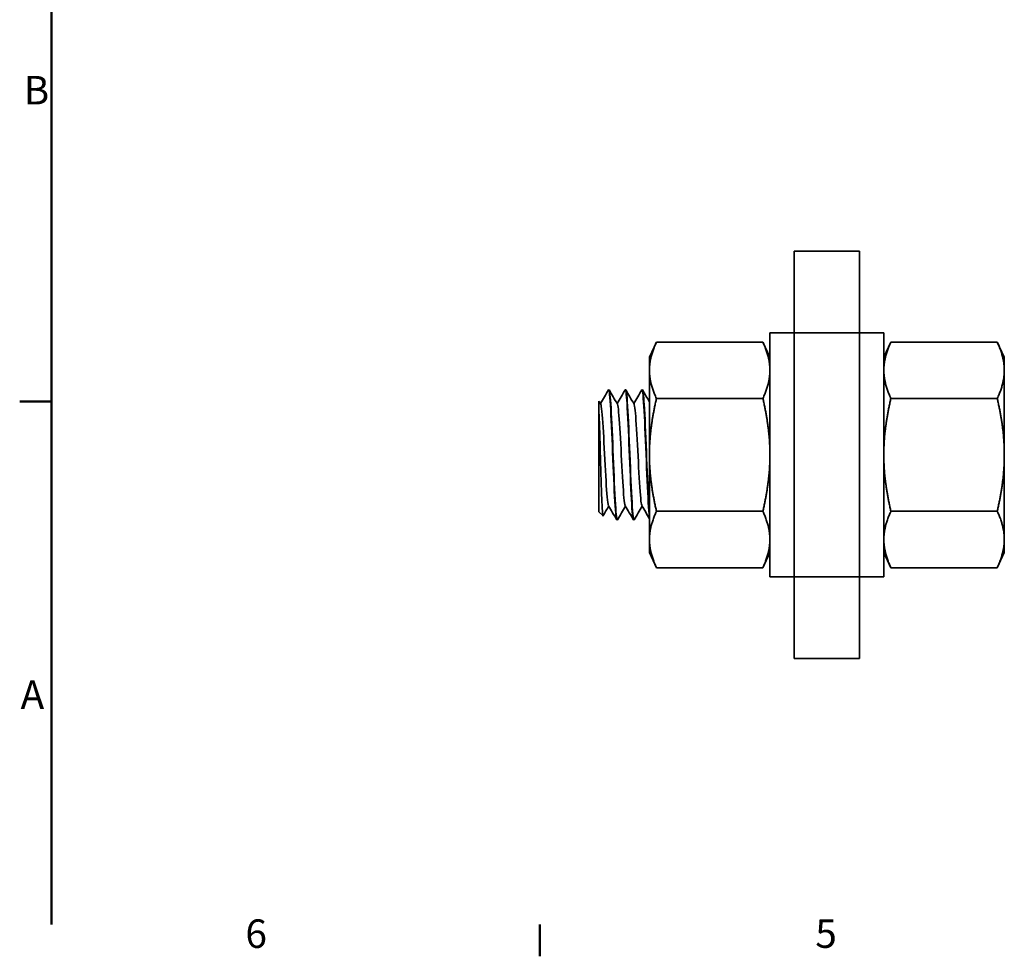
# Model space of a CAD drawing. Units: millimetres. Extents: x 0 to 420, y 0 to 297.
# Drawn here: x 6 to 127, y 6 to 121 of the extents above; entities that cross this region are included whole.
import ezdxf

# ---------------------------------------------------------------- set-up
doc = ezdxf.new("R2010")
doc.units = ezdxf.units.MM
for name, color, linetype, lineweight in [('Arêtes visibles(ISO)', 7, 'Continuous', 35), ('Cadre_0', 7, 'Continuous', 50), ('Cadre_2', 7, 'Continuous', 50)]:
    doc.layers.add(name, color=color, linetype=linetype, lineweight=lineweight)
doc.styles.add('Cadre_1', font='arial.ttf')

# ---------------------------------------------------------------- blocks, each defined once
blk = doc.blocks.new('Cadres Cadre par défaut')
at = {"layer": 'Cadre_0'}
for p, q in [((10, 74.25), (6.1, 74.25)), ((70, 10), (70, 6.1))]:
    blk.add_line(p, q, dxfattribs=at)
at = {"layer": 'Cadre_0', "flags": 128}
blk.add_lwpolyline([(10, 10), (10, 287)], dxfattribs=at)
at = {"layer": 'Cadre_2', "char_height": 3.5, "attachment_point": 7, "style": 'Cadre_1'}
for s, insert in [('B', (6.59, 109.63)), ('A', (6.21, 35.38)), ('6', (33.83, 6.04)), ('5', (103.85, 6.04))]:
    blk.add_mtext(s, dxfattribs=dict(at, insert=insert))

msp = doc.modelspace()

# ---------------------------------------------------------------- linework, layer by layer
at = {"layer": 'Arêtes visibles(ISO)'}
for p, q in [((101.275, 92.685), (101.275, 82.685)), ((109.275, 92.685), (101.275, 92.685)), ((109.275, 82.685), (109.275, 92.685)), ((98.275, 82.685), (98.275, 52.685)), ((98.275, 82.685), (101.275, 82.685)), ((101.275, 82.685), (109.275, 82.685)), ((101.275, 82.685), (101.275, 52.685)), ((109.275, 52.685), (109.275, 82.685)), ((109.275, 82.685), (112.275, 82.685)), ((112.275, 82.685), (112.275, 52.685)), ((83.475, 79.685), (84.341, 81.541)), ((97.41, 81.541), (84.341, 81.541)), ((98.275, 79.685), (97.41, 81.541)), ((112.275, 79.685), (113.141, 81.541)), ((126.21, 81.541), (113.141, 81.541)), ((127.075, 79.685), (126.21, 81.541)), ((83.475, 79.685), (83.475, 78.077)), ((127.075, 78.077), (127.075, 79.685)), ((83.475, 78.077), (83.475, 67.685)), ((127.075, 67.685), (127.075, 78.077)), ((78.454, 75.685), (78.504, 75.685)), ((80.504, 75.685), (80.554, 75.685)), ((82.554, 75.685), (82.604, 75.685)), ((97.41, 74.613), (84.341, 74.613)), ((126.21, 74.613), (113.141, 74.613)), ((77.275, 60.685), (77.275, 72.809)), ((83.475, 67.685), (83.475, 57.293)), ((127.075, 57.293), (127.075, 67.685)), ((77.275, 60.685), (77.77, 60.19)), ((97.41, 60.757), (84.341, 60.757)), ((126.21, 60.757), (113.141, 60.757)), ((79.479, 59.685), (79.529, 59.685)), ((81.529, 59.685), (81.579, 59.685)), ((83.475, 57.293), (83.475, 55.685)), ((127.075, 55.685), (127.075, 57.293)), ((83.475, 55.685), (84.341, 53.829)), ((98.275, 55.685), (97.41, 53.829)), ((112.275, 55.685), (113.141, 53.829)), ((127.075, 55.685), (126.21, 53.829)), ((97.41, 53.829), (84.341, 53.829)), ((126.21, 53.829), (113.141, 53.829)), ((98.275, 52.685), (101.275, 52.685)), ((109.275, 52.685), (101.275, 52.685)), ((101.275, 52.685), (101.275, 42.685)), ((109.275, 42.685), (109.275, 52.685)), ((109.275, 52.685), (112.275, 52.685)), ((101.275, 42.685), (109.275, 42.685))]:
    msp.add_line(p, q, dxfattribs=at)
for points in [[(84.341, 81.541), (83.475, 79.685), (83.475, 78.077)], [(98.275, 78.077), (98.275, 79.685), (97.41, 81.541)], [(113.141, 81.541), (112.275, 79.685), (112.275, 78.077)], [(127.075, 78.077), (127.075, 79.685), (126.21, 81.541)], [(83.475, 78.077), (83.475, 76.47), (84.341, 74.613)], [(97.41, 74.613), (98.275, 76.47), (98.275, 78.077)], [(112.275, 78.077), (112.275, 76.47), (113.141, 74.613)], [(126.21, 74.613), (127.075, 76.47), (127.075, 78.077)], [(84.341, 74.613), (83.475, 70.9), (83.475, 67.685)], [(98.275, 67.685), (98.275, 70.9), (97.41, 74.613)], [(113.141, 74.613), (112.275, 70.9), (112.275, 67.685)], [(127.075, 67.685), (127.075, 70.9), (126.21, 74.613)], [(83.475, 67.685), (83.475, 64.47), (84.341, 60.757)], [(97.41, 60.757), (98.275, 64.47), (98.275, 67.685)], [(112.275, 67.685), (112.275, 64.47), (113.141, 60.757)], [(126.21, 60.757), (127.075, 64.47), (127.075, 67.685)], [(84.341, 60.757), (83.475, 58.9), (83.475, 57.293)], [(98.275, 57.293), (98.275, 58.9), (97.41, 60.757)], [(113.141, 60.757), (112.275, 58.9), (112.275, 57.293)], [(127.075, 57.293), (127.075, 58.9), (126.21, 60.757)], [(83.475, 57.293), (83.475, 55.685), (84.341, 53.829)], [(97.41, 53.829), (98.275, 55.685), (98.275, 57.293)], [(112.275, 57.293), (112.275, 55.685), (113.141, 53.829)], [(126.21, 53.829), (127.075, 55.685), (127.075, 57.293)]]:
    msp.add_rational_spline(points, [1, 1.0379548493, 1], degree=2, dxfattribs=at)
for points in [[(77.454, 73.978), (77.779, 74.54), (78.105, 75.103), (78.431, 75.665)], [(78.527, 75.665), (78.862, 75.086), (79.197, 74.507), (79.533, 73.928)], [(79.504, 73.978), (79.829, 74.54), (80.155, 75.103), (80.481, 75.665)], [(80.577, 75.665), (80.912, 75.086), (81.247, 74.507), (81.583, 73.928)], [(81.554, 73.978), (81.879, 74.54), (82.205, 75.103), (82.531, 75.665)], [(82.627, 75.665), (82.909, 75.176), (83.192, 74.688), (83.475, 74.199)], [(77.275, 74.286), (77.345, 74.166), (77.414, 74.047), (77.483, 73.928)], [(78.479, 61.392), (78.247, 60.993), (78.017, 60.595), (77.786, 60.196)], [(79.456, 59.705), (79.12, 60.284), (78.785, 60.863), (78.449, 61.442)], [(80.529, 61.392), (80.203, 60.83), (79.877, 60.267), (79.552, 59.705)], [(81.506, 59.705), (81.17, 60.284), (80.835, 60.863), (80.499, 61.442)], [(82.579, 61.392), (82.253, 60.83), (81.927, 60.267), (81.602, 59.705)], [(83.475, 59.843), (83.167, 60.376), (82.858, 60.909), (82.549, 61.442)]]:
    msp.add_open_spline(points, degree=3, dxfattribs=at)
for points, knots in [([(78.431, 75.656), (78.469, 75.724), (78.508, 75.628), (78.547, 75.358), (78.638, 74.731), (78.728, 73.173), (78.819, 71.176), (78.909, 69.178), (79, 66.771), (79.09, 64.71), (79.181, 62.649), (79.271, 60.966), (79.362, 60.19), (79.401, 59.857), (79.44, 59.693), (79.479, 59.695)], [-298.5218219, -298.5218219, -298.5218219, -298.5218219, -298.1645925, -298.1645925, -298.1645925, -297.3320075, -297.3320075, -297.3320075, -296.4994224, -296.4994224, -296.4994224, -295.6668374, -295.6668374, -295.6668374, -295.3097094, -295.3097094, -295.3097094, -295.3097094]), ([(79.552, 59.705), (79.466, 59.563), (79.381, 60.267), (79.296, 61.634), (79.205, 63.087), (79.115, 65.264), (79.024, 67.484), (78.934, 69.703), (78.843, 71.93), (78.753, 73.465), (78.67, 74.873), (78.587, 75.678), (78.504, 75.684)], [288.9560043, 288.9560043, 288.9560043, 288.9560043, 289.7395968, 289.7395968, 289.7395968, 290.5721819, 290.5721819, 290.5721819, 291.4047669, 291.4047669, 291.4047669, 292.1681168, 292.1681168, 292.1681168, 292.1681168]), ([(80.481, 75.663), (80.56, 75.794), (80.64, 75.192), (80.72, 73.984), (80.811, 72.616), (80.901, 70.491), (80.992, 68.277), (81.082, 66.062), (81.173, 63.793), (81.264, 62.182), (81.352, 60.61), (81.44, 59.687), (81.529, 59.685)], [-292.2386366, -292.2386366, -292.2386366, -292.2386366, -291.5039121, -291.5039121, -291.5039121, -290.6713271, -290.6713271, -290.6713271, -289.8387421, -289.8387421, -289.8387421, -289.0265241, -289.0265241, -289.0265241, -289.0265241]), ([(81.602, 59.715), (81.557, 59.638), (81.513, 59.775), (81.469, 60.131), (81.378, 60.862), (81.288, 62.508), (81.197, 64.55), (81.107, 66.593), (81.016, 69.001), (80.926, 71.02), (80.835, 73.038), (80.745, 74.634), (80.654, 75.308), (80.621, 75.557), (80.587, 75.679), (80.554, 75.676)], [282.672819, 282.672819, 282.672819, 282.672819, 283.0789164, 283.0789164, 283.0789164, 283.9115015, 283.9115015, 283.9115015, 284.7440865, 284.7440865, 284.7440865, 285.5766716, 285.5766716, 285.5766716, 285.8849315, 285.8849315, 285.8849315, 285.8849315]), ([(82.531, 75.657), (82.561, 75.712), (82.591, 75.666), (82.622, 75.511), (82.712, 75.05), (82.803, 73.64), (82.893, 71.723), (82.984, 69.806), (83.074, 67.413), (83.165, 65.294), (83.256, 63.175), (83.346, 61.364), (83.437, 60.429), (83.45, 60.296), (83.462, 60.181), (83.475, 60.083)], [-285.9554513, -285.9554513, -285.9554513, -285.9554513, -285.6758168, -285.6758168, -285.6758168, -284.8432318, -284.8432318, -284.8432318, -284.0106467, -284.0106467, -284.0106467, -283.1780617, -283.1780617, -283.1780617, -283.0593417, -283.0593417, -283.0593417, -283.0593417]), ([(83.475, 60.558), (83.44, 60.943), (83.405, 61.449), (83.371, 62.058), (83.28, 63.636), (83.189, 65.887), (83.099, 68.104), (83.008, 70.322), (82.918, 72.471), (82.827, 73.877), (82.753, 75.035), (82.678, 75.674), (82.604, 75.682)], [276.9294048, 276.9294048, 276.9294048, 276.9294048, 277.2508211, 277.2508211, 277.2508211, 278.0834061, 278.0834061, 278.0834061, 278.9159912, 278.9159912, 278.9159912, 279.6017462, 279.6017462, 279.6017462, 279.6017462]), ([(77.275, 72.809), (77.275, 73.049), (77.275, 73.264), (77.275, 73.875), (77.275, 74.146), (77.275, 74.272), (77.275, 74.286), (77.275, 74.286)], [1.33709143, 1.33709143, 1.33709143, 1.33709143, 1.45406282, 1.45406282, 1.71966251, 1.71966251, 1.79417179, 1.79417179, 1.79417179, 1.79417179]), ([(78.449, 61.446), (78.43, 61.477), (78.411, 61.539), (78.392, 61.634), (78.296, 62.116), (78.2, 63.43), (78.104, 65.117), (78.008, 66.803), (77.911, 68.829), (77.815, 70.483), (77.719, 72.138), (77.623, 73.389), (77.526, 73.798), (77.512, 73.859), (77.497, 73.902), (77.483, 73.926)], [295.399622, 295.399622, 295.399622, 295.399622, 295.5733842, 295.5733842, 295.5733842, 296.4583344, 296.4583344, 296.4583344, 297.3432847, 297.3432847, 297.3432847, 298.2282349, 298.2282349, 298.2282349, 298.3613895, 298.3613895, 298.3613895, 298.3613895]), ([(80.499, 61.449), (80.471, 61.496), (80.442, 61.613), (80.414, 61.802), (80.317, 62.44), (80.221, 63.885), (80.125, 65.632), (80.029, 67.379), (79.932, 69.393), (79.836, 70.968), (79.74, 72.543), (79.644, 73.648), (79.547, 73.896), (79.543, 73.909), (79.538, 73.919), (79.533, 73.927)], [289.1164367, 289.1164367, 289.1164367, 289.1164367, 289.3787324, 289.3787324, 289.3787324, 290.2636827, 290.2636827, 290.2636827, 291.1486329, 291.1486329, 291.1486329, 292.0335832, 292.0335832, 292.0335832, 292.0782042, 292.0782042, 292.0782042, 292.0782042]), ([(82.549, 61.451), (82.511, 61.515), (82.473, 61.703), (82.435, 62.016), (82.338, 62.805), (82.242, 64.37), (82.146, 66.164), (82.05, 67.958), (81.953, 69.944), (81.857, 71.427), (81.766, 72.837), (81.674, 73.766), (81.583, 73.927)], [282.8332514, 282.8332514, 282.8332514, 282.8332514, 283.1840807, 283.1840807, 283.1840807, 284.0690309, 284.0690309, 284.0690309, 284.9539812, 284.9539812, 284.9539812, 285.7950189, 285.7950189, 285.7950189, 285.7950189]), ([(77.786, 60.196), (77.761, 60.153), (77.737, 60.27), (77.685, 60.838), (77.658, 61.307), (77.604, 62.541), (77.578, 63.291), (77.524, 64.97), (77.497, 65.882), (77.443, 67.748), (77.417, 68.683), (77.363, 70.455), (77.336, 71.275), (77.298, 72.283), (77.287, 72.558), (77.275, 72.809)], [1.8442401, 1.8442401, 1.8442401, 1.8442401, 2.1129843, 2.1129843, 2.402517, 2.402517, 2.6889672, 2.6889672, 2.9723342, 2.9723342, 3.2526174, 3.2526174, 3.529816, 3.529816, 3.645164, 3.645164, 3.645164, 3.645164])]:
    msp.add_open_spline(points, degree=3, knots=knots, dxfattribs=at)

# ---------------------------------------------------------------- block references
msp.add_blockref('Cadres Cadre par défaut', (0, 0))

doc.saveas('drawing.dxf')
